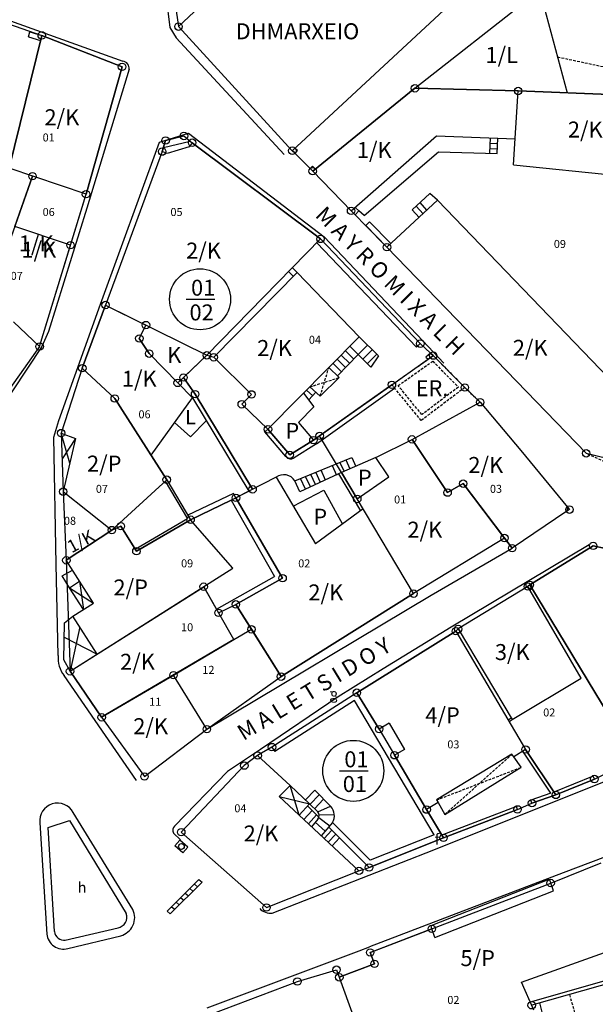
# Model space of a CAD drawing. Extents: x 573740 to 575060, y 4554144 to 4555404.
# Drawn here: x 574311 to 574365, y 4554595 to 4554687 of the extents above; entities that cross this region are included whole.
import ezdxf
from ezdxf.enums import TextEntityAlignment as Align

# ---------------------------------------------------------------- set-up
doc = ezdxf.new("R2010")
doc.units = 0
doc.header["$MEASUREMENT"] = 0
doc.linetypes.add('HIDDEN', pattern=[0.375, 0.25, -0.125])
for name, color, linetype in [('DEH', 4, 'CONTINUOUS'), ('DIAGRAMMISEIS', 15, 'CONTINUOUS'), ('FOTIST', 4, 'CONTINUOUS'), ('FREATIO', 4, 'CONTINUOUS'), ('GRAMMES', 13, 'CONTINUOUS'), ('KRASPEDA', 4, 'CONTINUOUS'), ('KYKLAKIA', 7, 'CONTINUOUS'), ('NUMBERS', 7, 'CONTINUOUS'), ('ONOM-DR', 12, 'CONTINUOUS'), ('ORIA', 6, 'CONTINUOUS'), ('ORIA2', 5, 'CONTINUOUS'), ('OT', 2, 'CONTINUOUS'), ('PERIGRAFH', 12, 'CONTINUOUS'), ('PROSTHETA', 4, 'CONTINUOUS'), ('SKALES', 15, 'CONTINUOUS'), ('SPITIA', 2, 'CONTINUOUS'), ('TOIXOS', 4, 'CONTINUOUS')]:
    doc.layers.add(name, color=color, linetype=linetype)
doc.styles.add('GR-TXT', font='gr-txt')
doc.styles.add('NUMBERS', font='numbers', dxfattribs={"height": 0.75})
doc.styles.add('TBLOCKS', font='tblocks')

# ---------------------------------------------------------------- blocks, each defined once
blk = doc.blocks.new('FY1')
at = {"layer": 'TOIXOS'}
for p, q in [((-0.618, 0.004), (-0.205, 0.578)), ((0.206, -0.577), (-0.618, 0.004)), ((0.619, -0.003), (-0.205, 0.578)), ((0.206, -0.577), (0.619, -0.003))]:
    blk.add_line(p, q, dxfattribs=at)
blk.add_circle((0, 0), 0.269, dxfattribs=at)

msp = doc.modelspace()

# ---------------------------------------------------------------- linework, layer by layer
at = {"layer": 'DIAGRAMMISEIS'}
for p, q in [((574315.975, 4554645.799), (574315.171, 4554648.611)), ((574316.504, 4554648.114), (574315.254, 4554646.207)), ((574316.9, 4554634.699), (574317.264, 4554632.057)), ((574315.943, 4554634.092), (574318.199, 4554632.649)), ((574316.918, 4554630.407), (574316.002, 4554626.239)), ((574315.46, 4554629.452), (574318.541, 4554627.846)), ((574337.504, 4554612.739), (574336.659, 4554615.522)), ((574335.638, 4554614.473), (574338.497, 4554613.807))]:
    msp.add_line(p, q, dxfattribs=at)
at = {"layer": 'DIAGRAMMISEIS', "linetype": 'HIDDEN'}
for p, q in [((574351.206, 4554612.805), (574357.5, 4554618.449)), ((574350.422, 4554614.155), (574358.362, 4554617.221))]:
    msp.add_line(p, q, dxfattribs=at)
at = {"layer": 'FREATIO'}
for p, q in [((574325.126, 4554603.717), (574328.11, 4554606.677)), ((574325.416, 4554603.472), (574328.4, 4554606.432)), ((574327.682, 4554606.253), (574327.972, 4554606.008)), ((574328.11, 4554606.677), (574328.4, 4554606.432)), ((574326.399, 4554604.98), (574326.689, 4554604.735)), ((574326.827, 4554605.404), (574327.117, 4554605.159)), ((574327.255, 4554605.829), (574327.545, 4554605.584)), ((574325.544, 4554604.132), (574325.834, 4554603.887)), ((574325.972, 4554604.556), (574326.262, 4554604.311)), ((574325.126, 4554603.717), (574325.416, 4554603.472))]:
    msp.add_line(p, q, dxfattribs=at)
at = {"layer": 'GRAMMES', "linetype": 'HIDDEN'}
for p, q in [((574361.783, 4554683.945), (574366.974, 4554682.834)), ((574353.071, 4554652.891), (574354.512, 4554651.506))]:
    msp.add_line(p, q, dxfattribs=at)
at = {"layer": 'KRASPEDA'}
for p, q in [((574324.512, 4554693.965), (574325.373, 4554686.708)), ((574309.011, 4554687.83), (574320.957, 4554683.545)), ((574325.373, 4554686.708), (574325.956, 4554685.732)), ((574325.956, 4554685.732), (574336.126, 4554674.774)), ((574321.554, 4554682.775), (574317.589, 4554669.743)), ((574324.416, 4554675.945), (574327.122, 4554676.767)), ((574327.122, 4554676.767), (574339.874, 4554667.035)), ((574318.851, 4554660.733), (574324.416, 4554675.945)), ((574317.589, 4554669.743), (574313.97, 4554658.139)), ((574339.874, 4554667.035), (574349.132, 4554657.28)), ((574314.962, 4554649.8), (574318.851, 4554660.733)), ((574313.97, 4554658.139), (574313.344, 4554656.728)), ((574313.344, 4554656.728), (574308.45, 4554649.342)), ((574349.132, 4554657.28), (574351.093, 4554655.19)), ((574314.47, 4554648.22), (574314.962, 4554649.8)), ((574314.698, 4554636.274), (574314.47, 4554648.22)), ((574349.921, 4554633.387), (574357.522, 4554637.801)), ((574364.736, 4554638.102), (574351.804, 4554630.387)), ((574314.905, 4554627.736), (574314.698, 4554636.274)), ((574328.85, 4554620.809), (574349.921, 4554633.387)), ((574351.804, 4554630.387), (574345.399, 4554626.47)), ((574345.399, 4554626.47), (574341.177, 4554623.836)), ((574322.241, 4554615.977), (574315.458, 4554625.842)), ((574341.177, 4554623.836), (574333.883, 4554618.907)), ((574333.883, 4554618.907), (574330.806, 4554616.83)), ((574330.806, 4554616.83), (574325.829, 4554611.704)), ((574350.164, 4554609.468), (574366.361, 4554615.953)), ((574383.189, 4554615.254), (574362.321, 4554607.308)), ((574321.901, 4554603.857), (574316.303, 4554612.984)), ((574313.179, 4554611.996), (574313.817, 4554601.558)), ((574313.95, 4554611.564), (574315.96, 4554612.236)), ((574314.558, 4554601.791), (574313.95, 4554611.564)), ((574315.96, 4554612.236), (574321.274, 4554603.486)), ((574326.384, 4554610.424), (574325.72, 4554611.051)), ((574334.994, 4554603.525), (574350.164, 4554609.468)), ((574362.321, 4554607.308), (574344.121, 4554600.37)), ((574315.562, 4554600.998), (574320.512, 4554602.158)), ((574315.803, 4554600.195), (574320.763, 4554601.409)), ((574343.139, 4554600), (574344.121, 4554600.37)), ((574328.895, 4554594.634), (574343.139, 4554600))]:
    msp.add_line(p, q, dxfattribs=at)
for centre, radius, start, end in [((574320.866, 4554682.858), 0.693, 353.15301, 82.4216), ((574317.44, 4554627.448), 2.551, 173.5266, 219.02634), ((574314.832, 4554612.202), 1.666, 27.98599, 187.11429), ((574326.119, 4554611.32), 0.482, 127.09765, 213.94925), ((574320.35, 4554603.133), 0.989, 279.40527, 20.90074), ((574320.328, 4554603.1), 1.746, 284.44047, 25.69498), ((574334.853, 4554604.98), 1.462, 224.63484, 275.52364), ((574315.408, 4554601.748), 1.603, 186.81928, 284.25677), ((574315.408, 4554601.835), 0.851, 182.93819, 280.45554)]:
    msp.add_arc(centre, radius, start, end, dxfattribs=at)
at = {"layer": 'KYKLAKIA'}
for centre in [(574313.348, 4554685.959), (574326.191, 4554686.784), (574320.89, 4554683.007), (574348.387, 4554680.991), (574358.082, 4554680.74), (574324.981, 4554676.089), (574326.701, 4554676.516), (574327.476, 4554675.881), (574324.655, 4554675.048), (574336.877, 4554675.132), (574338.79, 4554673.211), (574312.485, 4554672.742), (574317.507, 4554671.045), (574342.395, 4554669.481), (574339.527, 4554666.847), (574316.049, 4554666.262), (574345.763, 4554666.075), (574319.341, 4554660.638), (574323.133, 4554658.755), (574322.51, 4554657.5), (574313.149, 4554656.746), (574348.892, 4554657.014), (574323.432, 4554656.074), (574328.854, 4554655.914), (574329.494, 4554655.729), (574350.107, 4554655.889), (574317.158, 4554654.704), (574326.654, 4554653.835), (574326.112, 4554653.322), (574346.228, 4554653.149), (574353.071, 4554652.891), (574320.205, 4554651.863), (574327.748, 4554652.266), (574333.04, 4554652.242), (574332.128, 4554651.315), (574354.512, 4554651.506), (574334.588, 4554648.964), (574315.171, 4554648.611), (574339.443, 4554648.355), (574338.858, 4554647.942), (574348.115, 4554648.023), (574336.628, 4554646.571), (574364.465, 4554646.71), (574325.084, 4554644.236), (574352.916, 4554643.863), (574315.361, 4554643.111), (574331.583, 4554642.53), (574333.145, 4554643.33), (574351.454, 4554643.022), (574342.973, 4554642.426), (574362.907, 4554641.424), (574320.78, 4554639.871), (574327.323, 4554640.479), (574319.934, 4554639.501), (574356.798, 4554638.754), (574365.13, 4554638.018), (574322.239, 4554637.517), (574357.522, 4554637.801), (574315.656, 4554636.661), (574328.554, 4554634.185), (574335.961, 4554634.986), (574358.998, 4554634.203), (574359.172, 4554634.361), (574348.26, 4554633.536), (574331.572, 4554632.525), (574329.949, 4554631.734), (574333.038, 4554630.183), (574352.235, 4554630.008), (574352.45, 4554630.216), (574316.002, 4554626.239), (574325.717, 4554625.88), (574335.819, 4554625.741), (574342.932, 4554624.229), (574318.975, 4554621.917), (574328.85, 4554620.809), (574345.03, 4554620.81), (574334.965, 4554619.123), (574358.782, 4554618.891), (574333.622, 4554618.327), (574346.469, 4554618.354), (574332.37, 4554617.384), (574323.002, 4554616.356), (574365.24, 4554616.121), (574359.381, 4554613.861), (574361.616, 4554614.63), (574349.486, 4554613.251), (574358.026, 4554613.269), (574326.449, 4554611.13), (574351.068, 4554610.604), (574343.135, 4554607.506), (574344.082, 4554607.815), (574361.137, 4554606.356), (574334.448, 4554604.054), (574349.971, 4554602.057), (574344.181, 4554599.833), (574341.029, 4554598.215), (574344.59, 4554598.767), (574341.287, 4554597.499), (574337.351, 4554597.11), (574359.354, 4554594.877)]:
    msp.add_circle(centre, 0.35, dxfattribs=at)
at = {"layer": 'ORIA'}
for p, q in [((574354.591, 4554691.59), (574336.877, 4554675.132)), ((574326.191, 4554686.784), (574336.877, 4554675.132)), ((574313.348, 4554685.959), (574310.275, 4554673.489)), ((574320.89, 4554683.007), (574313.348, 4554685.959)), ((574317.507, 4554671.045), (574320.89, 4554683.007)), ((574338.79, 4554673.211), (574348.387, 4554680.991)), ((574348.387, 4554680.991), (574358.082, 4554680.74)), ((574358.082, 4554680.74), (574372.815, 4554680.172)), ((574324.981, 4554676.089), (574326.701, 4554676.516)), ((574326.701, 4554676.516), (574327.476, 4554675.881)), ((574324.981, 4554676.089), (574324.655, 4554675.048)), ((574327.476, 4554675.881), (574339.527, 4554666.847)), ((574324.655, 4554675.048), (574319.341, 4554660.638)), ((574336.877, 4554675.132), (574337.143, 4554674.865)), ((574317.507, 4554671.045), (574310.275, 4554673.489)), ((574338.544, 4554673.458), (574338.79, 4554673.211)), ((574310.83, 4554668.026), (574312.485, 4554672.742)), ((574338.79, 4554673.211), (574342.395, 4554669.481)), ((574316.049, 4554666.262), (574317.507, 4554671.045)), ((574342.395, 4554669.481), (574342.766, 4554669.105)), ((574316.049, 4554666.262), (574310.83, 4554668.026)), ((574343.759, 4554668.101), (574345.763, 4554666.075)), ((574313.149, 4554656.746), (574316.049, 4554666.262)), ((574339.527, 4554666.847), (574328.854, 4554655.914)), ((574348.892, 4554657.014), (574339.527, 4554666.847)), ((574345.763, 4554666.075), (574364.465, 4554646.71)), ((574319.341, 4554660.638), (574317.158, 4554654.704)), ((574319.341, 4554660.638), (574323.133, 4554658.755)), ((574310.696, 4554659.05), (574313.149, 4554656.746)), ((574323.133, 4554658.755), (574322.51, 4554657.5)), ((574322.51, 4554657.5), (574323.432, 4554656.074)), ((574326.112, 4554653.322), (574323.432, 4554656.074)), ((574328.854, 4554655.914), (574326.654, 4554653.835)), ((574346.228, 4554653.149), (574350.107, 4554655.889)), ((574350.107, 4554655.889), (574349.846, 4554656.131)), ((574350.107, 4554655.889), (574353.071, 4554652.891)), ((574329.494, 4554655.729), (574333.04, 4554652.242)), ((574317.158, 4554654.704), (574315.171, 4554648.611)), ((574317.158, 4554654.704), (574320.205, 4554651.863)), ((574326.654, 4554653.835), (574326.112, 4554653.322)), ((574327.748, 4554652.266), (574326.654, 4554653.835)), ((574339.443, 4554648.355), (574346.228, 4554653.149)), ((574333.145, 4554643.33), (574327.748, 4554652.266)), ((574333.04, 4554652.242), (574332.128, 4554651.315)), ((574353.071, 4554652.891), (574354.512, 4554651.506)), ((574320.205, 4554651.863), (574325.084, 4554644.236)), ((574332.128, 4554651.315), (574334.588, 4554648.964)), ((574348.115, 4554648.023), (574354.512, 4554651.506)), ((574354.512, 4554651.506), (574358.322, 4554646.969)), ((574315.171, 4554648.611), (574315.361, 4554643.111)), ((574334.588, 4554648.964), (574336.628, 4554646.571)), ((574336.628, 4554646.571), (574338.858, 4554647.942)), ((574338.858, 4554647.942), (574339.443, 4554648.355)), ((574351.454, 4554643.022), (574348.115, 4554648.023)), ((574358.322, 4554646.969), (574362.708, 4554641.665)), ((574364.465, 4554646.71), (574368.744, 4554645.688)), ((574342.973, 4554642.426), (574341.502, 4554644.897)), ((574325.084, 4554644.236), (574327.323, 4554640.479)), ((574352.916, 4554643.863), (574351.454, 4554643.022)), ((574356.798, 4554638.754), (574352.916, 4554643.863)), ((574315.361, 4554643.111), (574315.656, 4554636.661)), ((574315.361, 4554643.111), (574319.934, 4554639.501)), ((574331.583, 4554642.53), (574333.145, 4554643.33)), ((574327.323, 4554640.479), (574331.132, 4554642.312)), ((574331.583, 4554642.53), (574335.961, 4554634.986)), ((574348.26, 4554633.536), (574342.973, 4554642.426)), ((574362.667, 4554641.263), (574357.522, 4554637.801)), ((574322.239, 4554637.517), (574327.323, 4554640.479)), ((574315.656, 4554636.661), (574319.934, 4554639.501)), ((574319.934, 4554639.501), (574320.78, 4554639.871)), ((574320.78, 4554639.871), (574322.239, 4554637.517)), ((574356.798, 4554638.754), (574348.26, 4554633.536)), ((574357.522, 4554637.801), (574356.798, 4554638.754)), ((574359.172, 4554634.361), (574365.13, 4554638.018)), ((574365.13, 4554638.018), (574367.621, 4554637.474)), ((574335.961, 4554634.986), (574331.572, 4554632.525)), ((574316.002, 4554626.239), (574328.554, 4554634.185)), ((574328.554, 4554634.185), (574329.949, 4554631.734)), ((574358.998, 4554634.203), (574352.45, 4554630.216)), ((574359.172, 4554634.361), (574358.998, 4554634.203)), ((574366.629, 4554622.052), (574359.172, 4554634.361)), ((574335.819, 4554625.741), (574348.26, 4554633.536)), ((574329.949, 4554631.734), (574331.572, 4554632.525)), ((574331.572, 4554632.525), (574333.038, 4554630.183)), ((574333.038, 4554630.183), (574335.819, 4554625.741)), ((574352.235, 4554630.008), (574342.932, 4554624.229)), ((574352.235, 4554630.008), (574358.782, 4554618.891)), ((574325.717, 4554625.88), (574331.384, 4554629.211)), ((574316.002, 4554626.239), (574318.975, 4554621.917)), ((574318.975, 4554621.917), (574325.717, 4554625.88)), ((574328.85, 4554620.809), (574325.717, 4554625.88)), ((574342.932, 4554624.229), (574334.965, 4554619.123)), ((574342.932, 4554624.229), (574345.03, 4554620.81)), ((574318.975, 4554621.917), (574323.002, 4554616.356)), ((574323.002, 4554616.356), (574328.85, 4554620.809)), ((574345.03, 4554620.81), (574346.469, 4554618.354)), ((574358.782, 4554618.891), (574361.616, 4554614.63)), ((574333.622, 4554618.327), (574332.37, 4554617.384)), ((574346.469, 4554618.354), (574349.486, 4554613.251)), ((574332.37, 4554617.384), (574326.449, 4554611.13)), ((574361.616, 4554614.63), (574365.24, 4554616.121)), ((574359.381, 4554613.861), (574361.616, 4554614.63)), ((574349.486, 4554613.251), (574351.068, 4554610.604)), ((574351.068, 4554610.604), (574358.026, 4554613.269)), ((574326.449, 4554611.13), (574334.448, 4554604.054)), ((574344.082, 4554607.815), (574351.068, 4554610.604)), ((574361.137, 4554606.356), (574365.869, 4554608.251)), ((574334.448, 4554604.054), (574343.135, 4554607.506)), ((574344.181, 4554599.833), (574349.971, 4554602.057)), ((574344.59, 4554598.767), (574344.181, 4554599.833)), ((574341.287, 4554597.499), (574344.59, 4554598.767)), ((574337.351, 4554597.11), (574341.029, 4554598.215)), ((574341.029, 4554598.215), (574341.287, 4554597.499)), ((574368.765, 4554597.548), (574359.354, 4554594.877)), ((574329.253, 4554594.052), (574337.351, 4554597.11)), ((574341.287, 4554597.499), (574342.751, 4554593.441))]:
    msp.add_line(p, q, dxfattribs=at)
at = {"layer": 'ORIA2'}
for p, q in [((574324.877, 4554695.852), (574326.191, 4554686.784)), ((574310.237, 4554687.045), (574313.348, 4554685.959)), ((574337.143, 4554674.865), (574338.544, 4554673.458)), ((574342.766, 4554669.105), (574343.759, 4554668.101)), ((574313.149, 4554656.746), (574308.044, 4554649.634)), ((574349.846, 4554656.131), (574348.892, 4554657.014)), ((574328.854, 4554655.914), (574329.494, 4554655.729)), ((574341.502, 4554644.897), (574339.443, 4554648.355)), ((574331.132, 4554642.312), (574331.583, 4554642.53)), ((574362.907, 4554641.424), (574362.667, 4554641.263)), ((574362.708, 4554641.665), (574362.907, 4554641.424)), ((574315.656, 4554636.661), (574316.002, 4554626.239)), ((574331.384, 4554629.211), (574333.038, 4554630.183)), ((574352.45, 4554630.216), (574352.235, 4554630.008)), ((574328.85, 4554620.809), (574335.819, 4554625.741)), ((574334.965, 4554619.123), (574333.622, 4554618.327)), ((574365.24, 4554616.121), (574366.197, 4554616.569)), ((574358.026, 4554613.269), (574359.381, 4554613.861)), ((574343.135, 4554607.506), (574344.082, 4554607.815)), ((574349.971, 4554602.057), (574361.137, 4554606.356))]:
    msp.add_line(p, q, dxfattribs=at)
at = {"layer": 'OT'}
for p, q in [((574326.906, 4554661.18), (574329.616, 4554661.18)), ((574341.298, 4554616.89), (574344.009, 4554616.89))]:
    msp.add_line(p, q, dxfattribs=at)
for centre in [(574328.211, 4554661.18), (574342.603, 4554616.89)]:
    msp.add_circle(centre, 2.865, dxfattribs=at)
at = {"layer": 'PROSTHETA'}
for p, q in [((574355.456, 4554676.331), (574355.4, 4554674.891)), ((574356.115, 4554674.869), (574356.172, 4554676.303)), ((574343.632, 4554669.051), (574350.602, 4554675.039)), ((574350.602, 4554675.039), (574356.115, 4554674.869)), ((574349.79, 4554671.122), (574348.134, 4554669.563)), ((574350.504, 4554670.474), (574349.79, 4554671.122)), ((574343.632, 4554669.051), (574343.132, 4554669.494)), ((574348.134, 4554669.563), (574348.776, 4554668.871)), ((574337.936, 4554652.359), (574338.903, 4554651.092)), ((574338.903, 4554651.092), (574337.47, 4554649.599)), ((574327.325, 4554648.25), (574325.816, 4554649.59)), ((574328.781, 4554649.771), (574327.325, 4554648.25)), ((574337.47, 4554649.599), (574338.858, 4554647.942)), ((574315.171, 4554648.611), (574315.361, 4554643.111)), ((574336.628, 4554646.571), (574334.588, 4554648.964)), ((574338.858, 4554647.942), (574336.628, 4554646.571)), ((574344.709, 4554646.319), (574341.502, 4554644.897)), ((574341.502, 4554644.897), (574341.228, 4554644.771)), ((574341.228, 4554644.771), (574343.291, 4554641.305)), ((574341.502, 4554644.897), (574342.973, 4554642.426)), ((574336.96, 4554641.753), (574339.824, 4554643.255)), ((574339.824, 4554643.255), (574341.592, 4554640.07)), ((574315.943, 4554634.092), (574316.9, 4554634.699)), ((574317.264, 4554632.057), (574315.943, 4554634.092)), ((574315.484, 4554630.78), (574316.27, 4554631.428)), ((574315.421, 4554627.302), (574315.484, 4554630.78)), ((574316.002, 4554626.239), (574315.421, 4554627.302)), ((574358.362, 4554617.221), (574357.665, 4554618.213)), ((574351.206, 4554612.805), (574358.362, 4554617.221)), ((574336.659, 4554615.522), (574338.497, 4554613.807)), ((574338.497, 4554613.807), (574337.504, 4554612.739)), ((574350.566, 4554613.906), (574351.206, 4554612.805)), ((574349.908, 4554602.365), (574360.997, 4554606.705)), ((574360.997, 4554606.705), (574361.137, 4554606.356)), ((574349.971, 4554602.057), (574349.908, 4554602.365))]:
    msp.add_line(p, q, dxfattribs=at)
at = {"layer": 'PROSTHETA', "linetype": 'HIDDEN'}
msp.add_line((574368.262, 4554644.964), (574364.465, 4554646.71), dxfattribs=at)
at = {"layer": 'SKALES'}
for p, q in [((574324.981, 4554676.089), (574326.701, 4554676.516)), ((574326.701, 4554676.516), (574327.476, 4554675.881)), ((574324.655, 4554675.048), (574324.981, 4554676.089)), ((574324.771, 4554675.419), (574327.28, 4554676.042)), ((574355.417, 4554675.332), (574356.132, 4554675.304)), ((574355.437, 4554675.832), (574356.152, 4554675.804)), ((574349.151, 4554669.218), (574348.506, 4554669.913)), ((574349.517, 4554669.558), (574348.87, 4554670.256)), ((574343.162, 4554657.657), (574344.958, 4554655.863)), ((574342.284, 4554656.767), (574343.073, 4554655.979)), ((574343.951, 4554656.869), (574343.073, 4554655.979)), ((574343.073, 4554655.979), (574341.105, 4554653.984)), ((574342.264, 4554655.158), (574341.47, 4554655.941)), ((574342.65, 4554655.55), (574341.856, 4554656.333)), ((574343.073, 4554655.979), (574344.261, 4554654.792)), ((574344.375, 4554656.445), (574343.498, 4554655.555)), ((574344.8, 4554656.021), (574343.922, 4554655.131)), ((574344.958, 4554655.863), (574344.261, 4554654.792)), ((574341.491, 4554654.375), (574340.697, 4554655.158)), ((574341.878, 4554654.767), (574341.084, 4554655.55)), ((574341.264, 4554653.827), (574340.311, 4554654.767)), ((574341.264, 4554653.827), (574339.492, 4554652.091)), ((574338.222, 4554652.649), (574338.788, 4554652.124)), ((574338.419, 4554651.726), (574339.088, 4554652.447)), ((574339.492, 4554652.091), (574338.518, 4554652.949)), ((574337.127, 4554644.131), (574342.463, 4554646.314)), ((574341.352, 4554645.859), (574341.733, 4554645)), ((574341.907, 4554646.087), (574342.282, 4554645.243)), ((574342.463, 4554646.314), (574342.83, 4554645.486)), ((574341.228, 4554644.771), (574337.579, 4554643.087)), ((574339.055, 4554643.768), (574338.608, 4554644.737)), ((574339.527, 4554643.986), (574339.09, 4554644.934)), ((574339.999, 4554644.204), (574339.571, 4554645.131)), ((574340.61, 4554645.556), (574341.017, 4554644.673)), ((574337.579, 4554643.087), (574337.127, 4554644.131)), ((574338.111, 4554643.332), (574337.644, 4554644.343)), ((574338.583, 4554643.55), (574338.126, 4554644.54)), ((574338.111, 4554614.167), (574338.977, 4554615.08)), ((574338.546, 4554613.754), (574339.398, 4554614.652)), ((574338.969, 4554613.328), (574339.82, 4554614.225)), ((574338.977, 4554615.08), (574340.481, 4554613.553)), ((574339.368, 4554612.539), (574338.307, 4554613.602)), ((574338.497, 4554613.807), (574339.263, 4554613.029)), ((574339.265, 4554613.027), (574340.447, 4554613.587)), ((574338.731, 4554613.177), (574337.944, 4554612.33)), ((574339.155, 4554612.752), (574338.383, 4554611.922)), ((574339.285, 4554612.352), (574338.678, 4554611.648)), ((574339.372, 4554612.494), (574340.392, 4554611.72)), ((574339.398, 4554612.77), (574340.82, 4554612.776)), ((574339.031, 4554612.056), (574339.968, 4554611.23)), ((574340.663, 4554612.035), (574339.594, 4554610.796)), ((574340.599, 4554611.306), (574339.879, 4554610.531)), ((574340.952, 4554610.951), (574340.246, 4554610.191)), ((574341.306, 4554610.597), (574340.612, 4554609.851))]:
    msp.add_line(p, q, dxfattribs=at)
at = {"layer": 'SKALES', "linetype": 'HIDDEN'}
for p, q in [((574339.492, 4554652.091), (574340.311, 4554654.767)), ((574338.518, 4554652.949), (574341.264, 4554653.827))]:
    msp.add_line(p, q, dxfattribs=at)
at = {"layer": 'SKALES'}
for centre, radius, start, end in [((574339.512, 4554612.667), 1.313, 331.23901, 42.43463), ((574338.907, 4554612.678), 0.5, 319.21951, 44.56523)]:
    msp.add_arc(centre, radius, start, end, dxfattribs=at)
at = {"layer": 'SPITIA'}
for p, q in [((574326.191, 4554686.784), (574335.272, 4554695.376)), ((574336.877, 4554675.132), (574354.591, 4554691.59)), ((574348.387, 4554680.991), (574359.98, 4554690.125)), ((574360.238, 4554689.688), (574362.693, 4554680.562)), ((574336.877, 4554675.132), (574326.191, 4554686.784)), ((574310.275, 4554673.489), (574313.348, 4554685.959)), ((574313.348, 4554685.959), (574320.89, 4554683.007)), ((574320.89, 4554683.007), (574317.507, 4554671.045)), ((574348.387, 4554680.991), (574338.79, 4554673.211)), ((574358.082, 4554680.74), (574348.387, 4554680.991)), ((574357.642, 4554673.793), (574358.082, 4554680.74)), ((574372.815, 4554680.172), (574358.082, 4554680.74)), ((574342.395, 4554669.481), (574350.424, 4554676.53)), ((574350.424, 4554676.53), (574357.797, 4554676.239)), ((574327.184, 4554675.504), (574325.117, 4554674.868)), ((574327.476, 4554675.881), (574327.184, 4554675.504)), ((574339.527, 4554666.847), (574327.476, 4554675.881)), ((574324.655, 4554675.048), (574319.341, 4554660.638)), ((574325.117, 4554674.868), (574324.655, 4554675.048)), ((574317.507, 4554671.045), (574310.275, 4554673.489)), ((574357.642, 4554673.793), (574372.111, 4554672.312)), ((574312.485, 4554672.742), (574309.669, 4554664.718)), ((574338.79, 4554673.211), (574342.395, 4554669.481)), ((574313.149, 4554656.746), (574317.507, 4554671.045)), ((574350.504, 4554670.474), (574345.763, 4554666.075)), ((574366.609, 4554653.755), (574350.504, 4554670.474)), ((574328.854, 4554655.914), (574339.527, 4554666.847)), ((574345.763, 4554666.075), (574364.465, 4554646.71)), ((574337.328, 4554663.679), (574329.494, 4554655.729)), ((574337.328, 4554663.679), (574343.162, 4554657.657)), ((574317.158, 4554654.704), (574319.341, 4554660.638)), ((574319.341, 4554660.638), (574328.854, 4554655.914)), ((574310.696, 4554659.05), (574313.149, 4554656.746)), ((574322.51, 4554657.5), (574323.133, 4554658.755)), ((574343.162, 4554657.657), (574334.588, 4554648.964)), ((574323.432, 4554656.074), (574322.51, 4554657.5)), ((574327.489, 4554651.908), (574323.432, 4554656.074)), ((574326.112, 4554653.322), (574328.854, 4554655.914)), ((574329.494, 4554655.729), (574333.04, 4554652.242)), ((574317.158, 4554654.704), (574315.171, 4554648.611)), ((574320.205, 4554651.863), (574317.158, 4554654.704)), ((574332.128, 4554651.315), (574333.04, 4554652.242)), ((574325.084, 4554644.236), (574320.205, 4554651.863)), ((574323.613, 4554646.536), (574327.489, 4554651.908)), ((574334.588, 4554648.964), (574332.128, 4554651.315)), ((574348.115, 4554648.023), (574354.512, 4554651.506)), ((574354.512, 4554651.506), (574358.322, 4554646.969)), ((574315.171, 4554648.611), (574316.504, 4554648.114)), ((574316.504, 4554648.114), (574315.361, 4554643.111)), ((574344.709, 4554646.319), (574348.115, 4554648.023)), ((574348.115, 4554648.023), (574351.454, 4554643.022)), ((574358.322, 4554646.969), (574362.708, 4554641.665)), ((574364.465, 4554646.71), (574368.744, 4554645.688)), ((574345.929, 4554644.492), (574344.709, 4554646.319)), ((574319.934, 4554639.501), (574325.084, 4554644.236)), ((574335.357, 4554644.465), (574331.583, 4554642.53)), ((574335.357, 4554644.465), (574339.048, 4554638.221)), ((574342.973, 4554642.426), (574345.929, 4554644.492)), ((574351.454, 4554643.022), (574352.916, 4554643.863)), ((574352.916, 4554643.863), (574357.522, 4554637.801)), ((574315.361, 4554643.111), (574319.934, 4554639.501)), ((574315.361, 4554643.111), (574315.656, 4554636.661)), ((574335.961, 4554634.986), (574331.583, 4554642.53)), ((574348.26, 4554633.536), (574342.973, 4554642.426)), ((574343.535, 4554641.482), (574339.048, 4554638.221)), ((574362.667, 4554641.263), (574357.522, 4554637.801)), ((574362.708, 4554641.665), (574362.667, 4554641.263)), ((574327.323, 4554640.479), (574322.239, 4554637.517)), ((574331.303, 4554635.925), (574327.323, 4554640.479)), ((574319.934, 4554639.501), (574315.656, 4554636.661)), ((574320.78, 4554639.871), (574319.934, 4554639.501)), ((574322.239, 4554637.517), (574320.78, 4554639.871)), ((574356.798, 4554638.754), (574348.26, 4554633.536)), ((574365.13, 4554638.018), (574359.172, 4554634.361)), ((574367.621, 4554637.474), (574365.13, 4554638.018)), ((574318.199, 4554632.649), (574315.656, 4554636.661)), ((574316.002, 4554626.239), (574331.303, 4554635.925)), ((574331.572, 4554632.525), (574335.961, 4554634.986)), ((574331.384, 4554629.211), (574328.554, 4554634.185)), ((574358.998, 4554634.203), (574352.45, 4554630.216)), ((574364.008, 4554625.582), (574358.998, 4554634.203)), ((574359.172, 4554634.361), (574366.629, 4554622.052)), ((574348.26, 4554633.536), (574335.819, 4554625.741)), ((574316.27, 4554631.428), (574318.199, 4554632.649)), ((574335.819, 4554625.741), (574331.572, 4554632.525)), ((574318.541, 4554627.846), (574316.27, 4554631.428)), ((574342.932, 4554624.229), (574352.235, 4554630.008)), ((574352.235, 4554630.008), (574358.782, 4554618.891)), ((574352.45, 4554630.216), (574357.523, 4554621.699)), ((574331.384, 4554629.211), (574318.975, 4554621.917)), ((574318.975, 4554621.917), (574316.002, 4554626.239)), ((574328.85, 4554620.809), (574325.717, 4554625.88)), ((574357.523, 4554621.699), (574364.008, 4554625.582)), ((574345.03, 4554620.81), (574342.932, 4554624.229)), ((574318.975, 4554621.917), (574323.002, 4554616.356)), ((574323.002, 4554616.356), (574328.85, 4554620.809)), ((574345.982, 4554621.36), (574345.03, 4554620.81)), ((574345.982, 4554621.36), (574347.421, 4554618.904)), ((574347.421, 4554618.904), (574346.469, 4554618.354)), ((574358.782, 4554618.891), (574357.665, 4554618.213)), ((574333.622, 4554618.327), (574332.37, 4554617.384)), ((574336.659, 4554615.522), (574333.622, 4554618.327)), ((574349.486, 4554613.251), (574346.469, 4554618.354)), ((574357.5, 4554618.449), (574350.422, 4554614.155)), ((574357.665, 4554618.213), (574357.5, 4554618.449)), ((574332.37, 4554617.384), (574326.449, 4554611.13)), ((574335.638, 4554614.473), (574336.659, 4554615.522)), ((574343.135, 4554607.506), (574335.638, 4554614.473)), ((574350.566, 4554613.906), (574349.486, 4554613.251)), ((574350.422, 4554614.155), (574350.566, 4554613.906)), ((574326.449, 4554611.13), (574334.448, 4554604.054)), ((574361.137, 4554606.356), (574365.869, 4554608.251)), ((574334.448, 4554604.054), (574343.135, 4554607.506)), ((574361.39, 4554605.636), (574361.137, 4554606.356)), ((574350.255, 4554601.245), (574361.39, 4554605.636)), ((574349.971, 4554602.057), (574344.616, 4554600)), ((574350.255, 4554601.245), (574349.971, 4554602.057)), ((574344.616, 4554600), (574344.181, 4554599.833)), ((574344.181, 4554599.833), (574344.59, 4554598.767)), ((574358.403, 4554597.036), (574366.612, 4554600)), ((574344.59, 4554598.767), (574341.287, 4554597.499)), ((574337.351, 4554597.11), (574341.029, 4554598.215)), ((574341.029, 4554598.215), (574342.751, 4554593.441)), ((574329.253, 4554594.052), (574337.351, 4554597.11)), ((574359.551, 4554594.43), (574358.403, 4554597.036))]:
    msp.add_line(p, q, dxfattribs=at)
at = {"layer": 'SPITIA', "linetype": 'HIDDEN'}
for p, q in [((574346.228, 4554653.149), (574350.107, 4554655.889)), ((574350.107, 4554655.889), (574353.071, 4554652.891)), ((574346.81, 4554653.07), (574350.061, 4554655.367)), ((574350.061, 4554655.367), (574352.466, 4554652.934)), ((574348.981, 4554649.791), (574346.228, 4554653.149)), ((574349.046, 4554650.342), (574346.81, 4554653.07)), ((574353.071, 4554652.891), (574348.981, 4554649.791)), ((574352.466, 4554652.934), (574349.046, 4554650.342)), ((574362.896, 4554595.882), (574365.615, 4554586.426))]:
    msp.add_line(p, q, dxfattribs=at)
at = {"layer": 'TOIXOS'}
for p, q in [((574312.091, 4554685.829), (574312.24, 4554686.306)), ((574312.24, 4554686.306), (574313.348, 4554685.959)), ((574312.091, 4554685.829), (574313.228, 4554685.473)), ((574337.361, 4554675.141), (574337.1, 4554675.339)), ((574337.18, 4554674.902), (574336.877, 4554675.132)), ((574337.18, 4554674.902), (574337.361, 4554675.141)), ((574338.551, 4554673.465), (574338.769, 4554673.671)), ((574338.79, 4554673.211), (574338.551, 4554673.465)), ((574339.024, 4554673.4), (574338.769, 4554673.671)), ((574343.132, 4554669.494), (574342.772, 4554669.812)), ((574342.78, 4554669.119), (574342.395, 4554669.481)), ((574342.78, 4554669.119), (574343.132, 4554669.494)), ((574343.769, 4554668.111), (574344.126, 4554668.461)), ((574345.763, 4554666.075), (574343.769, 4554668.111)), ((574346.13, 4554666.415), (574344.126, 4554668.461)), ((574339.177, 4554666.489), (574348.53, 4554656.669)), ((574339.527, 4554666.847), (574348.892, 4554657.014)), ((574336.883, 4554664.138), (574337.328, 4554663.679)), ((574336.533, 4554663.781), (574336.977, 4554663.323)), ((574348.892, 4554657.014), (574348.53, 4554656.669)), ((574349.846, 4554656.131), (574349.425, 4554655.73)), ((574349.846, 4554656.131), (574350.107, 4554655.889)), ((574349.425, 4554655.73), (574349.636, 4554655.556)), ((574326.654, 4554653.835), (574327.748, 4554652.266)), ((574346.228, 4554653.149), (574338.858, 4554647.942)), ((574327.748, 4554652.266), (574333.145, 4554643.33)), ((574339.148, 4554647.598), (574346.482, 4554652.839)), ((574327.489, 4554651.908), (574332.788, 4554643.147)), ((574334.588, 4554648.964), (574334.297, 4554648.716)), ((574336.272, 4554646.399), (574334.297, 4554648.716)), ((574339.148, 4554647.598), (574337.047, 4554646.28)), ((574324.934, 4554644.098), (574327.048, 4554640.55)), ((574325.084, 4554644.236), (574327.323, 4554640.479)), ((574331.339, 4554642.951), (574327.066, 4554640.91)), ((574331.583, 4554642.53), (574331.339, 4554642.951)), ((574331.138, 4554642.301), (574327.323, 4554640.479)), ((574331.138, 4554642.301), (574335.217, 4554635.131)), ((574327.048, 4554640.55), (574322.134, 4554637.687)), ((574315.274, 4554635.196), (574316.245, 4554635.732)), ((574315.943, 4554634.092), (574315.274, 4554635.196)), ((574329.758, 4554632.07), (574335.217, 4554635.131)), ((574359.172, 4554634.361), (574358.998, 4554634.203)), ((574359.383, 4554634.012), (574359.204, 4554633.849)), ((574329.949, 4554631.734), (574331.572, 4554632.525)), ((574342.932, 4554624.229), (574334.965, 4554619.123)), ((574342.727, 4554623.504), (574335.235, 4554618.702)), ((574350.181, 4554610.896), (574342.727, 4554623.504)), ((574357.13, 4554621.697), (574357.421, 4554621.871)), ((574357.231, 4554621.524), (574357.523, 4554621.699)), ((574345.03, 4554620.81), (574346.469, 4554618.354)), ((574334.965, 4554619.123), (574335.235, 4554618.702)), ((574361.616, 4554614.63), (574358.782, 4554618.891)), ((574361.151, 4554614.787), (574358.526, 4554618.735)), ((574365.126, 4554616.398), (574361.447, 4554614.885)), ((574365.24, 4554616.121), (574361.616, 4554614.63)), ((574365.24, 4554616.121), (574365.126, 4554616.398)), ((574361.151, 4554614.787), (574359.283, 4554614.145)), ((574361.616, 4554614.63), (574359.381, 4554613.861)), ((574351.068, 4554610.604), (574349.486, 4554613.251)), ((574357.919, 4554613.549), (574350.912, 4554610.865)), ((574358.026, 4554613.269), (574351.068, 4554610.604)), ((574358.026, 4554613.269), (574357.919, 4554613.549)), ((574359.381, 4554613.861), (574359.283, 4554614.145)), ((574344.082, 4554607.815), (574340.296, 4554611.609)), ((574344.187, 4554608.503), (574340.663, 4554612.035)), ((574351.068, 4554610.604), (574344.082, 4554607.815)), ((574350.181, 4554610.896), (574344.187, 4554608.503)), ((574368.771, 4554597.888), (574359.222, 4554595.177)), ((574368.765, 4554597.548), (574359.354, 4554594.877)), ((574360.956, 4554591.794), (574360.119, 4554595.094))]:
    msp.add_line(p, q, dxfattribs=at)
for centre, radius, start, end in [((574336.728, 4554646.788), 0.6, 220.44714, 302.10441), ((574336.084, 4554643.463), 1.238, 32.66204, 125.96579)]:
    msp.add_arc(centre, radius, start, end, dxfattribs=at)

# ---------------------------------------------------------------- block references
at = {"layer": 'KRASPEDA', "rotation": 354.4849702577773}
msp.add_blockref('FY1', (574326.462, 4554609.783), dxfattribs=at)

# ---------------------------------------------------------------- texts
at = {"layer": 'DEH', "style": 'TBLOCKS'}
msp.add_text('f', height=1, dxfattribs=at).set_placement((574350.243, 4554609.96))
at = {"layer": 'FOTIST', "style": 'TBLOCKS', "text_generation_flag": 2}
msp.add_text('g', height=1, dxfattribs=at).set_placement((574341.166, 4554623.626))
at = {"layer": 'FOTIST', "style": 'TBLOCKS'}
msp.add_text('h', height=1, dxfattribs=at).set_placement((574316.721, 4554605.441))
at = {"layer": 'NUMBERS', "style": 'NUMBERS'}
for s, p in [('01', (574314, 4554676, 98.95)), ('06', (574314, 4554669, 27.01)), ('05', (574326, 4554669, 241.47)), ('09', (574362, 4554666, 959.65)), ('07', (574311, 4554663, 111.86)), ('04', (574339, 4554657, 213.58)), ('06', (574323, 4554650, 124.55)), ('07', (574319, 4554643, 108.37)), ('03', (574356, 4554643, 91.52)), ('01', (574347, 4554642, 180.15)), ('08', (574316, 4554640, 14.22)), ('09', (574327, 4554636, 161.32)), ('02', (574338, 4554636, 253.09)), ('10', (574327, 4554630, 85.38)), ('12', (574329, 4554626, 47.64)), ('11', (574324, 4554623, 48.53)), ('02', (574361, 4554622, 152.54)), ('03', (574352, 4554619, 184.61)), ('04', (574332, 4554613, 264.05)), ('02', (574352, 4554595, 415.54))]:
    msp.add_text(s, height=0.75, dxfattribs=at).set_placement(p, align=Align.CENTER)
at = {"layer": 'ONOM-DR', "style": 'GR-TXT'}
for s, rotation, p in [('M A Y R O M I X A L H ', 314.99972, (574338.948, 4554668.987)), ('M A L E T S I D O Y ', 31.43657, (574332.301, 4554619.681))]:
    msp.add_text(s, height=1.5, rotation=rotation, dxfattribs=at).set_placement(p)
at = {"layer": 'OT', "style": 'GR-TXT'}
for s, p in [('01', (574327.369, 4554661.514)), ('02', (574327.223, 4554659.194)), ('01', (574341.761, 4554617.224)), ('01', (574341.615, 4554614.905))]:
    msp.add_text(s, height=1.5, dxfattribs=at).set_placement(p)
at = {"layer": 'PERIGRAFH', "style": 'GR-TXT'}
for s, height, p in [('DHMARXEIO', 1.5, (574331.56, 4554685.597)), ('1/L', 1.5, (574355.014, 4554683.376)), ('2/K', 1.5, (574313.608, 4554677.522)), ('2/K', 1.5, (574362.752, 4554676.371)), ('1/K', 1.5, (574342.939, 4554674.446)), ('1/K', 1.5, (574311.197, 4554665.675)), ('1/K', 1.5, (574311.446, 4554665.083)), ('2/K', 1.5, (574326.909, 4554665.001)), ('2/K', 1.5, (574333.578, 4554655.851)), ('2/K', 1.5, (574357.583, 4554655.867)), ('K', 1.5, (574325.13, 4554655.193)), ('1/K', 1.5, (574320.874, 4554652.961)), ('ER.', 1.5, (574348.456, 4554652.078)), ('L', 1.358, (574326.805, 4554649.434)), ('P', 1.5, (574336.229, 4554648.073)), ('2/P', 1.5, (574317.603, 4554644.995)), ('2/K', 1.5, (574353.409, 4554644.867)), ('P', 1.5, (574343.035, 4554643.675)), ('P', 1.5, (574338.847, 4554640.01)), ('2/K', 1.5, (574347.691, 4554638.791)), ('2/P', 1.5, (574320.085, 4554633.363)), ('2/K', 1.5, (574338.386, 4554632.898)), ('3/K', 1.5, (574355.9, 4554627.296)), ('2/K', 1.5, (574320.705, 4554626.384)), ('4/P', 1.5, (574349.367, 4554621.362)), ('2/K', 1.5, (574321.946, 4554620.335)), ('2/K', 1.5, (574332.305, 4554610.257)), ('5/P', 1.5, (574352.665, 4554598.552))]:
    msp.add_text(s, height=height, dxfattribs=at).set_placement(p)
msp.add_text('1/K', height=1.1972, rotation=28.54027, dxfattribs=at).set_placement((574316.155, 4554637.306))

doc.saveas('drawing.dxf')
